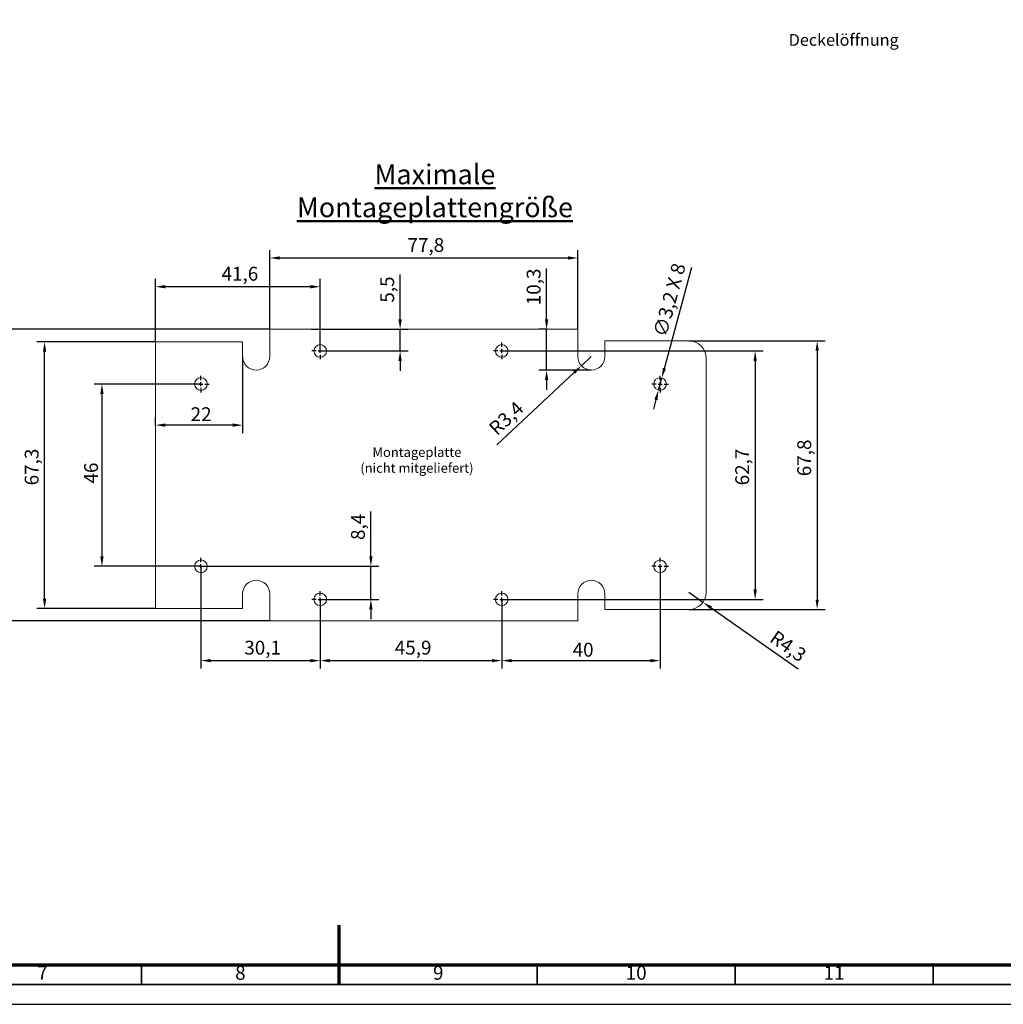
# Model space of a CAD drawing. Extents: x 1284 to 2125, y -463 to 131.
# Drawn here: x 1624 to 1872, y -463 to -215 of the extents above; entities that cross this region are included whole.
import ezdxf
from ezdxf.enums import TextEntityAlignment as Align

# ---------------------------------------------------------------- set-up
doc = ezdxf.new("R2010")
doc.units = 0
doc.header["$LTSCALE"] = 0.25
doc.linetypes.add('MITTE', pattern=[50.8, 31.75, -6.35, 6.35, -6.35])
doc.layers.get('0').update_dxf_attribs({"linetype": 'CONTINUOUS', "plot": 0})
doc.layers.get('DEFPOINTS').update_dxf_attribs({"linetype": 'CONTINUOUS'})
for name, color, linetype, lineweight in [('BEMAßUNG-025', 30, 'CONTINUOUS', 25), ('MITTE-025', 1, 'MITTE', 25), ('SCHRIFT-035', 122, 'CONTINUOUS', 35), ('SCHRIFT-05', 7, 'CONTINUOUS', 50), ('Visible (ANSI)', 7, 'CONTINUOUS', 9), ('XKANTEN-025', 5, 'CONTINUOUS', 25), ('XKANTEN-035', 80, 'CONTINUOUS', 35), ('XKANTEN-07', 3, 'CONTINUOUS', 70)]:
    doc.layers.add(name, color=color, linetype=linetype, lineweight=lineweight)
doc.styles.add('Label Text (ANSI)', font='ARIALBD.TTF')
doc.styles.get("Standard").update_dxf_attribs({"font": 'isocp.shx'})
doc.styles.add('Text Style30', font='TAHOMA.TTF')
doc.styles.add('Text Style45', font='ARIAL.TTF')
doc.dimstyles.new('STANDARD-MTT', dxfattribs={"dimtxt": 3.5, "dimasz": 2.5, "dimexe": 2, "dimexo": 0, "dimgap": 1, "dimtad": 1, "dimdec": 1, "dimtxsty": 'STANDARD', "dimcen": -1, "dimclrd": 256, "dimclre": 256, "dimclrt": 122, "dimadec": 1, "dimazin": 2, "dimtfac": 1, "dimtdec": 1, "dimtmove": 0, "dimatfit": 1, "dimldrblk": 'DOT', "dimfxl": 1, "dimtolj": 1, "dimlwd": -1, "dimlwe": -1, "dimarcsym": 0})

# ---------------------------------------------------------------- blocks, each defined once
blk = doc.blocks.new('*D3')
at = {"layer": 'BEMAßUNG-025', "color": 7}
for p, q in [((1699.43, -361.08), (1699.43, -378.55)), ((1745.32, -361.08), (1745.32, -378.55)), ((1701.93, -376.55), (1742.82, -376.55))]:
    blk.add_line(p, q, dxfattribs=at)
for points in [[(1701.93, -376.14), (1701.93, -376.97), (1699.43, -376.55)], [(1742.82, -376.14), (1742.82, -376.97), (1745.32, -376.55)]]:
    blk.add_solid(points, dxfattribs=at)
at = {"layer": 'DEFPOINTS', "color": 0}
for p in [(1699.43, -361.08), (1745.32, -361.08), (1745.32, -376.55)]:
    blk.add_point(p, dxfattribs=at)
at = {"layer": 'BEMAßUNG-025', "color": 7, "insert": (1722.38, -371.53), "char_height": 3.5, "attachment_point": 2}
blk.add_mtext('\\A1; 45,9', dxfattribs=at)
blk = doc.blocks.new('_Dot')
at = {"color": 0, "linetype": 'ByBlock', "lineweight": -2}
blk.add_line((-0.5, 0), (-1, 0), dxfattribs=at)
at = {"color": 0, "linetype": 'ByBlock', "const_width": 0.5}
blk.add_lwpolyline([(-0.25, 0, 1), (0.25, 0, 1)], format="xyb", close=True, dxfattribs=at)
blk = doc.blocks.new('*D4')
at = {"layer": 'BEMAßUNG-025', "color": 7}
for p, q in [((1686.67, -292.87), (1686.67, -272.85)), ((1764.5, -292.87), (1764.5, -272.85)), ((1689.17, -274.85), (1762, -274.85))]:
    blk.add_line(p, q, dxfattribs=at)
for points in [[(1689.17, -274.43), (1689.17, -275.26), (1686.67, -274.85)], [(1762, -274.43), (1762, -275.26), (1764.5, -274.85)]]:
    blk.add_solid(points, dxfattribs=at)
at = {"layer": 'DEFPOINTS', "color": 0}
for p in [(1764.5, -274.85), (1686.67, -292.87), (1764.5, -292.87)]:
    blk.add_point(p, dxfattribs=at)
at = {"layer": 'BEMAßUNG-025', "color": 7, "insert": (1725.59, -269.82), "char_height": 3.5, "attachment_point": 2}
blk.add_mtext('\\A1; 77,8', dxfattribs=at)
blk = doc.blocks.new('*D10')
at = {"layer": 'BEMAßUNG-025', "color": 7}
for p, q in [((1657.8, -296.05), (1627.8, -296.05)), ((1629.8, -360.87), (1629.8, -298.55)), ((1657.8, -363.37), (1627.8, -363.37))]:
    blk.add_line(p, q, dxfattribs=at)
for points in [[(1629.38, -298.55), (1630.22, -298.55), (1629.8, -296.05)], [(1629.38, -360.87), (1630.22, -360.87), (1629.8, -363.37)]]:
    blk.add_solid(points, dxfattribs=at)
at = {"layer": 'DEFPOINTS', "color": 0}
for p in [(1629.8, -296.05), (1657.8, -296.05), (1657.8, -363.37)]:
    blk.add_point(p, dxfattribs=at)
at = {"layer": 'BEMAßUNG-025', "color": 7, "insert": (1624.78, -328.18), "char_height": 3.5, "attachment_point": 2, "rotation": 90}
blk.add_mtext('\\A1; 67,3', dxfattribs=at)
blk = doc.blocks.new('*D11')
at = {"layer": 'BEMAßUNG-025', "color": 7}
for p, q in [((1669.29, -306.69), (1642.29, -306.69)), ((1644.29, -309.19), (1644.29, -350.22)), ((1669.29, -352.72), (1642.29, -352.72))]:
    blk.add_line(p, q, dxfattribs=at)
for points in [[(1643.87, -309.19), (1644.71, -309.19), (1644.29, -306.69)], [(1643.87, -350.22), (1644.71, -350.22), (1644.29, -352.72)]]:
    blk.add_solid(points, dxfattribs=at)
at = {"layer": 'DEFPOINTS', "color": 0}
for p in [(1669.29, -306.69), (1644.29, -352.72), (1669.29, -352.72)]:
    blk.add_point(p, dxfattribs=at)
at = {"layer": 'BEMAßUNG-025', "color": 7, "insert": (1639.79, -329.71), "char_height": 3.5, "attachment_point": 2, "rotation": 90}
blk.add_mtext('\\A1; 46', dxfattribs=at)
blk = doc.blocks.new('*D12')
at = {"layer": 'BEMAßUNG-025', "color": 7}
for p, q in [((1712.24, -350.22), (1712.24, -338.9)), ((1669.29, -352.72), (1714.24, -352.72)), ((1712.24, -361.08), (1712.24, -352.72)), ((1699.43, -361.08), (1714.24, -361.08)), ((1712.24, -363.58), (1712.24, -366.08))]:
    blk.add_line(p, q, dxfattribs=at)
for points in [[(1711.83, -350.22), (1712.66, -350.22), (1712.24, -352.72)], [(1711.83, -363.58), (1712.66, -363.58), (1712.24, -361.08)]]:
    blk.add_solid(points, dxfattribs=at)
at = {"layer": 'DEFPOINTS', "color": 0}
for p in [(1669.29, -352.72), (1699.43, -361.08), (1712.24, -361.08)]:
    blk.add_point(p, dxfattribs=at)
at = {"layer": 'BEMAßUNG-025', "color": 7, "insert": (1707.22, -343.31), "char_height": 3.5, "attachment_point": 2, "rotation": 90}
blk.add_mtext('\\A1; 8,4', dxfattribs=at)
blk = doc.blocks.new('*D13')
at = {"layer": 'BEMAßUNG-025', "color": 7}
for p, q in [((1686.67, -292.87), (1607.26, -292.87)), ((1609.26, -295.37), (1609.26, -364.04)), ((1686.67, -366.54), (1607.26, -366.54))]:
    blk.add_line(p, q, dxfattribs=at)
for points in [[(1608.84, -295.37), (1609.68, -295.37), (1609.26, -292.87)], [(1608.84, -364.04), (1609.68, -364.04), (1609.26, -366.54)]]:
    blk.add_solid(points, dxfattribs=at)
at = {"layer": 'DEFPOINTS', "color": 0}
for p in [(1686.67, -292.87), (1609.26, -366.54), (1686.67, -366.54)]:
    blk.add_point(p, dxfattribs=at)
at = {"layer": 'BEMAßUNG-025', "color": 7, "insert": (1604.23, -328.46), "char_height": 3.5, "attachment_point": 2, "rotation": 90}
blk.add_mtext('\\A1; 73,7', dxfattribs=at)
blk = doc.blocks.new('*D14')
at = {"layer": 'BEMAßUNG-025', "color": 7}
for p, q in [((1669.29, -352.72), (1669.29, -378.55)), ((1699.43, -361.08), (1699.43, -378.55)), ((1671.79, -376.55), (1696.93, -376.55))]:
    blk.add_line(p, q, dxfattribs=at)
for points in [[(1671.79, -376.14), (1671.79, -376.97), (1669.29, -376.55)], [(1696.93, -376.14), (1696.93, -376.97), (1699.43, -376.55)]]:
    blk.add_solid(points, dxfattribs=at)
at = {"layer": 'DEFPOINTS', "color": 0}
for p in [(1669.29, -352.72), (1699.43, -361.08), (1699.43, -376.55)]:
    blk.add_point(p, dxfattribs=at)
at = {"layer": 'BEMAßUNG-025', "color": 7, "insert": (1684.36, -371.53), "char_height": 3.5, "attachment_point": 2}
blk.add_mtext('\\A1; 30,1', dxfattribs=at)
blk = doc.blocks.new('*D18')
at = {"layer": 'BEMAßUNG-025', "color": 7}
for p, q in [((1679.83, -299.73), (1679.83, -319.06)), ((1657.8, -317.06), (1657.8, -315.06)), ((1677.33, -317.06), (1660.3, -317.06))]:
    blk.add_line(p, q, dxfattribs=at)
for points in [[(1660.3, -316.64), (1660.3, -317.48), (1657.8, -317.06)], [(1677.33, -316.64), (1677.33, -317.48), (1679.83, -317.06)]]:
    blk.add_solid(points, dxfattribs=at)
at = {"layer": 'DEFPOINTS', "color": 0}
for p in [(1679.83, -299.73), (1657.8, -317.06), (1657.8, -317.06)]:
    blk.add_point(p, dxfattribs=at)
at = {"layer": 'BEMAßUNG-025', "color": 7, "insert": (1668.81, -312.56), "char_height": 3.5, "attachment_point": 2}
blk.add_mtext('\\A1; 22', dxfattribs=at)
blk = doc.blocks.new('*D19')
at = {"layer": 'BEMAßUNG-025', "color": 7}
for p, q in [((1657.8, -296.05), (1657.8, -280.11)), ((1699.43, -298.33), (1699.43, -280.11)), ((1696.93, -282.11), (1660.3, -282.11))]:
    blk.add_line(p, q, dxfattribs=at)
for points in [[(1660.3, -281.69), (1660.3, -282.53), (1657.8, -282.11)], [(1696.93, -281.69), (1696.93, -282.53), (1699.43, -282.11)]]:
    blk.add_solid(points, dxfattribs=at)
at = {"layer": 'DEFPOINTS', "color": 0}
for p in [(1657.8, -282.11), (1657.8, -296.05), (1699.43, -298.33)]:
    blk.add_point(p, dxfattribs=at)
at = {"layer": 'BEMAßUNG-025', "color": 7, "insert": (1678.62, -277.08), "char_height": 3.5, "attachment_point": 2}
blk.add_mtext('\\A1; 41,6', dxfattribs=at)
blk = doc.blocks.new('*D20')
at = {"layer": 'BEMAßUNG-025', "color": 7}
for p, q in [((1719.63, -290.37), (1719.63, -279.05)), ((1697.14, -292.87), (1721.63, -292.87)), ((1719.63, -298.33), (1719.63, -292.87)), ((1699.43, -298.33), (1721.63, -298.33)), ((1719.63, -300.83), (1719.63, -303.33))]:
    blk.add_line(p, q, dxfattribs=at)
for points in [[(1719.21, -290.37), (1720.04, -290.37), (1719.63, -292.87)], [(1719.21, -300.83), (1720.04, -300.83), (1719.63, -298.33)]]:
    blk.add_solid(points, dxfattribs=at)
at = {"layer": 'DEFPOINTS', "color": 0}
for p in [(1697.14, -292.87), (1719.63, -292.87), (1699.43, -298.33)]:
    blk.add_point(p, dxfattribs=at)
at = {"layer": 'BEMAßUNG-025', "color": 7, "insert": (1714.6, -283.36), "char_height": 3.5, "attachment_point": 2, "rotation": 90}
blk.add_mtext('\\A1; 5,5', dxfattribs=at)
blk = doc.blocks.new('*D33')
at = {"layer": 'BEMAßUNG-025', "color": 7}
for p, q in [((1792.59, -295.8), (1826.99, -295.8)), ((1824.99, -298.3), (1824.99, -361.13)), ((1792.59, -363.63), (1826.99, -363.63))]:
    blk.add_line(p, q, dxfattribs=at)
for points in [[(1824.58, -298.3), (1825.41, -298.3), (1824.99, -295.8)], [(1824.58, -361.13), (1825.41, -361.13), (1824.99, -363.63)]]:
    blk.add_solid(points, dxfattribs=at)
at = {"layer": 'DEFPOINTS', "color": 0}
for p in [(1792.59, -295.8), (1792.59, -363.63), (1824.99, -363.63)]:
    blk.add_point(p, dxfattribs=at)
at = {"layer": 'BEMAßUNG-025', "color": 7, "insert": (1819.97, -325.88), "char_height": 3.5, "attachment_point": 2, "rotation": 90}
blk.add_mtext('\\A1; 67,8', dxfattribs=at)
blk = doc.blocks.new('*D34')
at = {"layer": 'BEMAßUNG-025', "color": 7}
for p, q in [((1745.32, -298.33), (1811.32, -298.33)), ((1809.32, -300.83), (1809.32, -358.58)), ((1745.32, -361.08), (1811.32, -361.08))]:
    blk.add_line(p, q, dxfattribs=at)
for points in [[(1808.91, -300.83), (1809.74, -300.83), (1809.32, -298.33)], [(1808.91, -358.58), (1809.74, -358.58), (1809.32, -361.08)]]:
    blk.add_solid(points, dxfattribs=at)
at = {"layer": 'DEFPOINTS', "color": 0}
for p in [(1745.32, -298.33), (1745.32, -361.08), (1809.32, -361.08)]:
    blk.add_point(p, dxfattribs=at)
at = {"layer": 'BEMAßUNG-025', "color": 7, "insert": (1804.3, -328.18), "char_height": 3.5, "attachment_point": 2, "rotation": 90}
blk.add_mtext('\\A1; 62,7', dxfattribs=at)
blk = doc.blocks.new('*D35')
at = {"layer": 'BEMAßUNG-025', "color": 7}
for p, q in [((1785.32, -352.72), (1785.32, -378.55)), ((1745.32, -361.08), (1745.32, -378.55)), ((1747.82, -376.55), (1782.82, -376.55))]:
    blk.add_line(p, q, dxfattribs=at)
for points in [[(1747.82, -376.14), (1747.82, -376.97), (1745.32, -376.55)], [(1782.82, -376.14), (1782.82, -376.97), (1785.32, -376.55)]]:
    blk.add_solid(points, dxfattribs=at)
at = {"layer": 'DEFPOINTS', "color": 0}
for p in [(1785.32, -352.72), (1745.32, -361.08), (1785.32, -376.55)]:
    blk.add_point(p, dxfattribs=at)
at = {"layer": 'BEMAßUNG-025', "color": 7, "insert": (1765.32, -372.05), "char_height": 3.5, "attachment_point": 2}
blk.add_mtext('\\A1; 40', dxfattribs=at)
blk = doc.blocks.new('*D36')
at = {"layer": 'BEMAßUNG-025', "color": 7}
for p, q in [((1792.59, -359.3), (1796.13, -361.78)), ((1798.18, -363.22), (1820.17, -378.65))]:
    blk.add_line(p, q, dxfattribs=at)
blk.add_solid([(1798.41, -362.88), (1797.94, -363.56), (1796.13, -361.78)], dxfattribs=at)
at = {"layer": 'DEFPOINTS', "color": 0}
for p in [(1792.59, -359.3), (1796.13, -361.78)]:
    blk.add_point(p, dxfattribs=at)
at = {"layer": 'BEMAßUNG-025', "color": 7, "insert": (1818.24, -371.16), "char_height": 3.5, "attachment_point": 2, "rotation": 324.954}
blk.add_mtext('\\A1; R4,3', dxfattribs=at)
blk = doc.blocks.new('*D37')
at = {"layer": 'BEMAßUNG-025', "color": 7}
for p, q in [((1786.39, -302.73), (1793.29, -277.14)), ((1784.91, -308.23), (1785.74, -305.14)), ((1784.26, -310.65), (1783.61, -313.06))]:
    blk.add_line(p, q, dxfattribs=at)
for points in [[(1785.99, -302.62), (1786.79, -302.84), (1785.74, -305.14)], [(1783.85, -310.54), (1784.66, -310.76), (1784.91, -308.23)]]:
    blk.add_solid(points, dxfattribs=at)
at = {"layer": 'DEFPOINTS', "color": 0}
for p in [(1785.74, -305.14), (1784.91, -308.23)]:
    blk.add_point(p, dxfattribs=at)
at = {"layer": 'BEMAßUNG-025', "color": 7, "insert": (1785.83, -285.5), "char_height": 3.5, "attachment_point": 2, "rotation": 74.9155}
blk.add_mtext('\\A1; ∅3,2 X 8', dxfattribs=at)
blk = doc.blocks.new('*D38')
at = {"layer": 'BEMAßUNG-025', "color": 7}
for p, q in [((1767.93, -299.73), (1765.42, -302.07)), ((1763.6, -303.78), (1744.03, -322.04))]:
    blk.add_line(p, q, dxfattribs=at)
blk.add_solid([(1763.31, -303.47), (1763.88, -304.08), (1765.42, -302.07)], dxfattribs=at)
at = {"layer": 'DEFPOINTS', "color": 0}
for p in [(1767.93, -299.73), (1765.42, -302.07)]:
    blk.add_point(p, dxfattribs=at)
at = {"layer": 'BEMAßUNG-025', "color": 7, "insert": (1744.85, -314.4), "char_height": 3.5, "attachment_point": 2, "rotation": 43.0298}
blk.add_mtext('\\A1; R3,4', dxfattribs=at)
blk = doc.blocks.new('*D39')
at = {"layer": 'BEMAßUNG-025', "color": 7}
for p, q in [((1756.63, -290.37), (1756.63, -277.5)), ((1756.9, -292.87), (1754.63, -292.87)), ((1756.63, -303.16), (1756.63, -292.87)), ((1767.93, -303.16), (1754.63, -303.16)), ((1756.63, -305.66), (1756.63, -308.16))]:
    blk.add_line(p, q, dxfattribs=at)
for points in [[(1756.22, -290.37), (1757.05, -290.37), (1756.63, -292.87)], [(1756.22, -305.66), (1757.05, -305.66), (1756.63, -303.16)]]:
    blk.add_solid(points, dxfattribs=at)
at = {"layer": 'DEFPOINTS', "color": 0}
for p in [(1756.63, -292.87), (1756.9, -292.87), (1767.93, -303.16)]:
    blk.add_point(p, dxfattribs=at)
at = {"layer": 'BEMAßUNG-025', "color": 7, "insert": (1751.61, -282.69), "char_height": 3.5, "attachment_point": 2, "rotation": 90}
blk.add_mtext('\\A1; 10,3', dxfattribs=at)

msp = doc.modelspace()

# ---------------------------------------------------------------- linework, layer by layer
at = {"layer": 'MITTE-025', "color": 7, "linetype": 'ByBlock'}
for p, q in [((1698.43, -298.33), (1697.33, -298.33)), ((1698.93, -298.33), (1699.93, -298.33)), ((1699.43, -297.33), (1699.43, -296.23)), ((1699.43, -298.83), (1699.43, -297.83)), ((1700.43, -298.33), (1701.53, -298.33)), ((1744.32, -298.33), (1743.22, -298.33)), ((1744.82, -298.33), (1745.82, -298.33)), ((1745.32, -297.33), (1745.32, -296.23)), ((1745.32, -298.83), (1745.32, -297.83)), ((1746.32, -298.33), (1747.42, -298.33)), ((1699.43, -299.33), (1699.43, -300.43)), ((1745.32, -299.33), (1745.32, -300.43)), ((1669.29, -305.69), (1669.29, -304.59)), ((1785.32, -305.69), (1785.32, -304.59)), ((1668.29, -306.69), (1667.19, -306.69)), ((1668.79, -306.69), (1669.79, -306.69)), ((1669.29, -307.19), (1669.29, -306.19)), ((1669.29, -307.69), (1669.29, -308.79)), ((1670.29, -306.69), (1671.39, -306.69)), ((1784.32, -306.69), (1783.22, -306.69)), ((1784.82, -306.69), (1785.82, -306.69)), ((1785.32, -307.19), (1785.32, -306.19)), ((1785.32, -307.69), (1785.32, -308.79)), ((1786.32, -306.69), (1787.42, -306.69)), ((1669.29, -351.72), (1669.29, -350.62)), ((1785.32, -351.72), (1785.32, -350.62)), ((1668.29, -352.72), (1667.19, -352.72)), ((1668.79, -352.72), (1669.79, -352.72)), ((1669.29, -353.22), (1669.29, -352.22)), ((1670.29, -352.72), (1671.39, -352.72)), ((1784.32, -352.72), (1783.22, -352.72)), ((1784.82, -352.72), (1785.82, -352.72)), ((1785.32, -353.22), (1785.32, -352.22)), ((1786.32, -352.72), (1787.42, -352.72)), ((1669.29, -353.72), (1669.29, -354.82)), ((1785.32, -353.72), (1785.32, -354.82)), ((1699.43, -360.08), (1699.43, -358.98)), ((1699.43, -361.58), (1699.43, -360.58)), ((1745.32, -360.08), (1745.32, -358.98)), ((1745.32, -361.58), (1745.32, -360.58)), ((1698.43, -361.08), (1697.33, -361.08)), ((1698.93, -361.08), (1699.93, -361.08)), ((1699.43, -362.08), (1699.43, -363.18)), ((1700.43, -361.08), (1701.53, -361.08)), ((1744.32, -361.08), (1743.22, -361.08)), ((1744.82, -361.08), (1745.82, -361.08)), ((1745.32, -362.08), (1745.32, -363.18)), ((1746.32, -361.08), (1747.42, -361.08))]:
    msp.add_line(p, q, dxfattribs=at)
at = {"layer": 'Visible (ANSI)', "color": 7}
for p, q in [((1686.67, -292.87), (1764.5, -292.87)), ((1686.67, -299.73), (1686.67, -292.87)), ((1764.5, -292.87), (1764.5, -299.73)), ((1771.35, -295.8), (1792.59, -295.8)), ((1771.35, -299.73), (1771.35, -295.8)), ((1657.8, -363.37), (1657.8, -296.05)), ((1657.8, -296.05), (1679.83, -296.05)), ((1679.83, -296.05), (1679.83, -299.73)), ((1796.91, -300.13), (1796.91, -359.3)), ((1679.83, -359.68), (1679.83, -363.37)), ((1686.67, -366.54), (1686.67, -359.68)), ((1764.5, -359.68), (1764.5, -366.54)), ((1771.35, -363.63), (1771.35, -359.68)), ((1679.83, -363.37), (1657.8, -363.37)), ((1792.59, -363.63), (1771.35, -363.63)), ((1764.5, -366.54), (1686.67, -366.54))]:
    msp.add_line(p, q, dxfattribs=at)
for centre in [(1699.43, -298.33), (1745.32, -298.33), (1669.29, -306.69), (1785.32, -306.69), (1669.29, -352.72), (1785.32, -352.72), (1699.43, -361.08), (1745.32, -361.08)]:
    msp.add_circle(centre, 1.6, dxfattribs=at)
for centre, radius, start, end in [((1792.59, -300.13), 4.33, 0, 90), ((1683.25, -299.73), 3.42, 180, 0), ((1767.93, -299.73), 3.42, 180, 0), ((1683.25, -359.68), 3.42, 0, 180), ((1767.93, -359.68), 3.42, 0, 180), ((1792.59, -359.3), 4.33, 270, 0)]:
    msp.add_arc(centre, radius, start, end, dxfattribs=at)
at = {"layer": 'XKANTEN-025', "color": 7}
msp.add_lwpolyline([(1283.76, -463.37), (2124.76, -463.37), (2124.76, 130.63), (1283.76, 130.63)], close=True, dxfattribs=at)
at = {"layer": 'XKANTEN-035', "color": 7}
for p, q in [((1654.26, -458.37), (1654.26, -453.37)), ((1754.26, -458.37), (1754.26, -453.37)), ((1804.26, -458.37), (1804.26, -453.37)), ((1854.26, -458.37), (1854.26, -453.37))]:
    msp.add_line(p, q, dxfattribs=at)
msp.add_lwpolyline([(1298.76, -458.37), (2119.76, -458.37), (2119.76, 125.63), (1298.76, 125.63)], close=True, dxfattribs=at)
at = {"layer": 'XKANTEN-07', "color": 7}
msp.add_line((1704.26, -458.37), (1704.26, -443.37), dxfattribs=at)
msp.add_lwpolyline([(1303.76, -453.37), (2114.76, -453.37), (2114.76, 120.63), (1303.76, 120.63)], close=True, dxfattribs=at)

# ---------------------------------------------------------------- texts
at = {"layer": 'SCHRIFT-035', "color": 7}
for s, p in [('7', (1629.26, -455.87)), ('8', (1679.26, -455.87)), ('9', (1729.26, -455.87)), ('10', (1779.26, -455.87)), ('11', (1829.26, -455.87))]:
    msp.add_text(s, height=3.5, dxfattribs=at).set_placement(p, align=Align.MIDDLE)
at = {"layer": 'SCHRIFT-05', "color": 7, "style": 'Text Style30'}
msp.add_text('%%UDeckelöffnung', height=3, dxfattribs=at).set_placement((1817.8, -221.26))
at = {"layer": 'SCHRIFT-05', "color": 7, "insert": (1728.42, -251.22), "char_height": 5, "width": 95.5191, "attachment_point": 2, "style": 'Label Text (ANSI)'}
msp.add_mtext('{\\LMaximale Montageplattengröße}', dxfattribs=at)
at = {"layer": 'SCHRIFT-05', "color": 7, "insert": (1723.87, -322.7), "char_height": 2.4, "attachment_point": 2, "style": 'Text Style45'}
msp.add_mtext('Montageplatte\\P(nicht mitgeliefert)', dxfattribs=at)

# ---------------------------------------------------------------- dimensions: what is measured, and where the dimension line sits
at = {"layer": 'BEMAßUNG-025', "color": 7}
for base, p1, p2, picture, middle in [((1764.5, -274.85), (1686.67, -292.87), (1764.5, -292.87), '*D4', (1725.59, -274.85)), ((1657.8, -282.11), (1699.43, -298.33), (1657.8, -296.05), '*D19', (1678.62, -282.11)), ((1657.8, -317.06), (1679.83, -299.73), (1657.8, -317.06), '*D18', (1668.81, -317.06))]:
    dim = msp.add_linear_dim(base=base, p1=p1, p2=p2, text=' <>', dimstyle='STANDARD-MTT', override={"dimclrd": 7, "dimclre": 7, "dimclrt": 7}, dxfattribs=at)
    dim.commit()
    dim.dimension.update_dxf_attribs({"geometry": picture, "text_midpoint": middle, "dimtype": 160})
for base, p1, p2, angle, picture, middle in [((1756.63, -292.87), (1767.93, -303.16), (1756.9, -292.87), 270, '*D39', (1756.63, -282.69)), ((1719.63, -292.87), (1699.43, -298.33), (1697.14, -292.87), 270, '*D20', (1719.63, -283.36)), ((1609.26, -366.54), (1686.67, -292.87), (1686.67, -366.54), 270, '*D13', (1609.26, -328.46)), ((1824.99, -363.63), (1792.59, -295.8), (1792.59, -363.63), 270, '*D33', (1824.99, -325.88)), ((1629.8, -296.05), (1657.8, -363.37), (1657.8, -296.05), 90, '*D10', (1629.8, -328.18)), ((1809.3243, -361.0814), (1745.3243, -298.3331), (1745.3243, -361.0814), 90, '*D34', (1809.3243, -328.1778)), ((1644.29, -352.72), (1669.29, -306.69), (1669.29, -352.72), 90, '*D11', (1644.29, -329.71)), ((1712.24, -361.08), (1669.29, -352.72), (1699.43, -361.08), 90, '*D12', (1712.24, -343.31)), ((1699.43, -376.55), (1669.29, -352.72), (1699.43, -361.08), 180, '*D14', (1684.36, -376.55)), ((1785.32, -376.55), (1745.32, -361.08), (1785.32, -352.72), 180, '*D35', (1765.32, -376.55)), ((1745.32, -376.55), (1699.43, -361.08), (1745.32, -361.08), 180, '*D3', (1722.38, -376.55))]:
    dim = msp.add_linear_dim(base=base, p1=p1, p2=p2, angle=angle, text=' <>', dimstyle='STANDARD-MTT', override={"dimclrd": 7, "dimclre": 7, "dimclrt": 7}, dxfattribs=at)
    dim.commit()
    dim.dimension.update_dxf_attribs({"geometry": picture, "text_midpoint": middle, "dimtype": 160})
dim = msp.add_diameter_dim_2p(p1=(1784.91, -308.23), p2=(1785.74, -305.14), text=' <> X 8', dimstyle='STANDARD-MTT', override={"dimclrd": 7, "dimclrt": 7}, dxfattribs=at)
dim.commit()
dim.dimension.update_dxf_attribs({"geometry": '*D37', "text_midpoint": (1790.68, -286.81), "dimtype": 163})
for center, mpoint, picture, middle in [((1767.93, -299.73), (1765.42, -302.07), '*D38', (1748.28, -318.08)), ((1792.59, -359.3), (1796.13, -361.78), '*D36', (1815.36, -375.27))]:
    dim = msp.add_radius_dim(center=center, mpoint=mpoint, text=' <>', dimstyle='STANDARD-MTT', override={"dimclrd": 7, "dimclrt": 7}, dxfattribs=at)
    dim.commit()
    dim.dimension.update_dxf_attribs({"geometry": picture, "text_midpoint": middle, "dimtype": 164})

doc.saveas('drawing.dxf')
